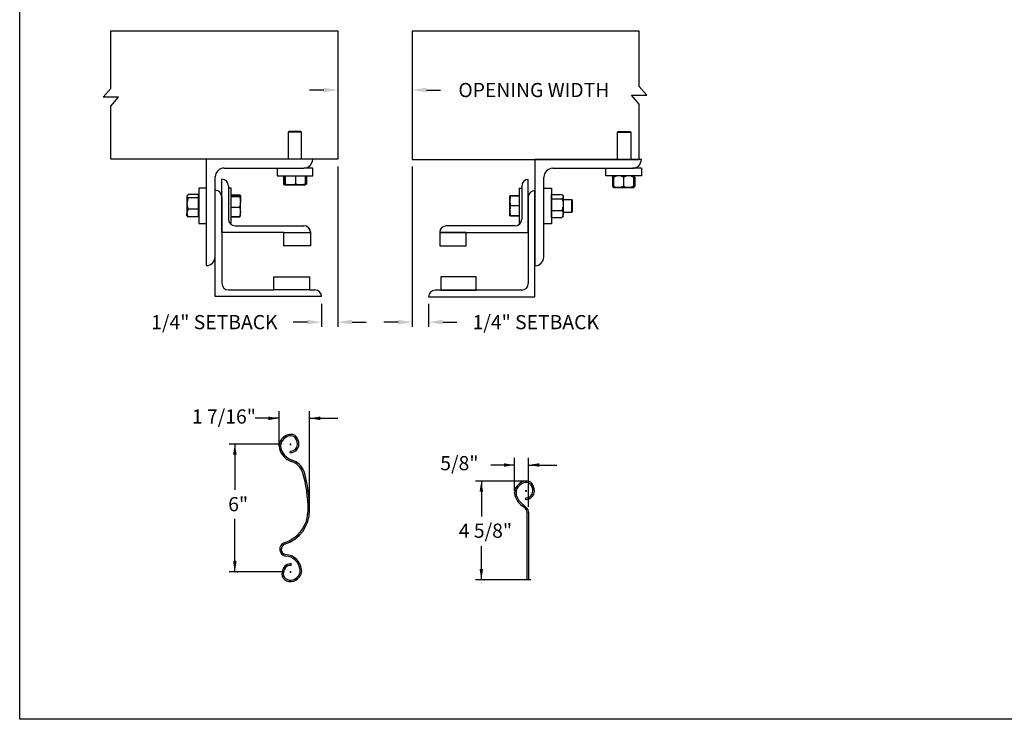
# Model space of a CAD drawing. Units: inches. Extents: x 170 to 284, y 215 to 248.
# Drawn here: x 170 to 176, y 215 to 219 of the extents above; entities that cross this region are included whole.
import ezdxf

# ---------------------------------------------------------------- set-up
doc = ezdxf.new("R2010")
doc.units = ezdxf.units.IN
doc.header["$LTSCALE"] = 0.25
doc.header["$MEASUREMENT"] = 0
for name, color, linetype in [('ANNOTATIONS', 1, 'Continuous'), ('DETAILS', 4, 'Continuous'), ('FORMAT', 7, 'Continuous')]:
    doc.layers.add(name, color=color, linetype=linetype)
doc.styles.add('ARIAL', font='arial.ttf', dxfattribs={"height": 0.09375})
doc.dimstyles.new('STANDARD$0', dxfattribs={"dimtxt": 0.09375, "dimasz": 0.09375, "dimexe": 0.03125, "dimexo": 0.046875, "dimgap": 0.09, "dimtad": 0, "dimtih": 1, "dimtoh": 1, "dimdec": 4, "dimzin": 0, "dimdsep": 46, "dimtxsty": 'ARIAL', "dimcen": 0.09, "dimadec": 0, "dimazin": 0, "dimtfac": 1, "dimtdec": 4, "dimtofl": 0, "dimtmove": 0, "dimatfit": 1, "dimfxl": 1, "dimtolj": 1, "dimtzin": 0, "dimarcsym": 0})

# ---------------------------------------------------------------- blocks, each defined once
blk = doc.blocks.new('SW_CENTERMARKSYMBOL_0')
at = {"layer": 'FORMAT', "color": 0}
for p, q in [((-0.02, 0), (-0.036, 0)), ((0, 0), (-0.01, 0)), ((0, 0.02), (0, 0.036)), ((0, 0), (0, 0.01)), ((0, 0), (0, -0.01)), ((0, 0), (0.01, 0)), ((0.02, 0), (0.036, 0)), ((0, -0.02), (0, -0.036))]:
    blk.add_line(p, q, dxfattribs=at)
blk = doc.blocks.new('*D29')
at = {"layer": 'ANNOTATIONS', "color": 0, "lineweight": -2, "transparency": 16777216}
for p, q in [((172.1837, 218.4131), (172.1837, 217.3532)), ((172.2918, 217.5049), (172.2918, 217.3532)), ((172.0899, 217.3844), (171.9962, 217.3844)), ((172.3856, 217.3844), (172.4793, 217.3844))]:
    blk.add_line(p, q, dxfattribs=at)
at = {"layer": 'ANNOTATIONS', "color": 0, "transparency": 16777216}
for points in [[(172.0899, 217.4001), (172.0899, 217.3688), (172.1837, 217.3844)], [(172.3856, 217.4001), (172.3856, 217.3688), (172.2918, 217.3844)]]:
    blk.add_solid(points, dxfattribs=at)
at = {"layer": 'defpoints', "color": 0, "transparency": 16777216}
for p in [(172.1837, 218.46), (172.2918, 217.5518), (172.2918, 217.3844)]:
    blk.add_point(p, dxfattribs=at)
at = {"layer": 'ANNOTATIONS', "color": 0, "transparency": 16777216, "insert": (173.0002, 217.3844), "char_height": 0.09375, "attachment_point": 5, "style": 'ARIAL'}
blk.add_mtext('\\A1;1/4" SETBACK', dxfattribs=at)
blk = doc.blocks.new('*D30')
at = {"layer": 'ANNOTATIONS', "color": 0, "lineweight": -2, "transparency": 16777216}
for p, q in [((171.6923, 218.4131), (171.6923, 217.3532)), ((171.5842, 217.5049), (171.5842, 217.3532)), ((171.4904, 217.3844), (171.3967, 217.3844)), ((171.7861, 217.3844), (171.8798, 217.3844))]:
    blk.add_line(p, q, dxfattribs=at)
at = {"layer": 'ANNOTATIONS', "color": 0, "transparency": 16777216}
for points in [[(171.4904, 217.4001), (171.4904, 217.3688), (171.5842, 217.3844)], [(171.7861, 217.4001), (171.7861, 217.3688), (171.6923, 217.3844)]]:
    blk.add_solid(points, dxfattribs=at)
at = {"layer": 'defpoints', "color": 0, "transparency": 16777216}
for p in [(171.6923, 218.46), (171.5842, 217.5518), (171.5842, 217.3844)]:
    blk.add_point(p, dxfattribs=at)
at = {"layer": 'ANNOTATIONS', "color": 0, "transparency": 16777216, "insert": (170.8758, 217.3844), "char_height": 0.09375, "attachment_point": 5, "style": 'ARIAL'}
blk.add_mtext('\\A1;1/4" SETBACK', dxfattribs=at)
blk = doc.blocks.new('*D31')
at = {"layer": 'ANNOTATIONS', "color": 0, "lineweight": -2, "transparency": 16777216}
for p, q in [((171.6923, 219.2627), (171.6923, 218.8878)), ((172.1837, 219.2614), (172.1837, 218.8878)), ((171.5986, 218.919), (171.5048, 218.919)), ((172.2774, 218.919), (172.3712, 218.919))]:
    blk.add_line(p, q, dxfattribs=at)
at = {"layer": 'ANNOTATIONS', "color": 0, "transparency": 16777216}
for points in [[(171.5986, 218.9346), (171.5986, 218.9034), (171.6923, 218.919)], [(172.2774, 218.9346), (172.2774, 218.9034), (172.1837, 218.919)]]:
    blk.add_solid(points, dxfattribs=at)
at = {"layer": 'defpoints', "color": 0, "transparency": 16777216}
for p in [(171.6923, 219.3096), (172.1837, 219.3083), (172.1837, 218.919)]:
    blk.add_point(p, dxfattribs=at)
at = {"layer": 'ANNOTATIONS', "color": 0, "transparency": 16777216, "insert": (172.9875, 218.919), "char_height": 0.09375, "attachment_point": 5, "style": 'ARIAL'}
blk.add_mtext('\\A1;OPENING WIDTH', dxfattribs=at)

msp = doc.modelspace()

# ---------------------------------------------------------------- linework, layer by layer
at = {"layer": 'ANNOTATIONS'}
for p, q in [((171.30317, 216.7486), (171.14573, 216.7486)), ((171.30317, 216.57829), (171.30317, 216.79547)), ((171.50503, 216.14718), (171.50503, 216.79547)), ((171.50503, 216.7486), (171.69253, 216.7486)), ((171.30998, 216.57829), (170.97248, 216.57829)), ((171.01096, 216.57829), (171.01096, 216.27673)), ((172.85973, 216.26952), (172.85973, 216.4867)), ((172.95285, 216.16255), (172.95285, 216.4867)), ((172.85973, 216.43983), (172.70229, 216.43983)), ((172.95285, 216.43983), (173.14035, 216.43983)), ((172.93946, 216.33379), (172.60196, 216.33379)), ((172.64043, 216.33379), (172.64043, 216.09935)), ((171.01096, 215.73267), (171.01096, 216.0836)), ((172.64043, 215.68151), (172.64043, 215.90345)), ((171.3388, 215.73267), (170.97318, 215.73267)), ((172.96758, 215.68151), (172.60196, 215.68151))]:
    msp.add_line(p, q, dxfattribs=at)
for p in [(171.01096, 215.80717), (171.02873, 215.73267), (172.65821, 215.68151)]:
    msp.add_point(p, dxfattribs=at)
for points in [[(171.23285, 216.73688), (171.23285, 216.76032), (171.30317, 216.7486)], [(171.57536, 216.76032), (171.57536, 216.73688), (171.50503, 216.7486)], [(171.02268, 216.50797), (170.99924, 216.50797), (171.01096, 216.57829)], [(172.78941, 216.42811), (172.78941, 216.45155), (172.85973, 216.43983)], [(173.02317, 216.45155), (173.02317, 216.42811), (172.95285, 216.43983)], [(172.65215, 216.26347), (172.62871, 216.26347), (172.64043, 216.33379)], [(171.02268, 215.80299), (170.99924, 215.80299), (171.01096, 215.73267)], [(172.65215, 215.75183), (172.62871, 215.75183), (172.64043, 215.68151)]]:
    msp.add_solid(points, dxfattribs=at)
at = {"layer": 'defpoints'}
msp.add_lwpolyline([(189.05875, 214.75854), (169.58887, 214.75854), (169.58887, 227.49365), (189.05875, 227.49365)], close=True, dxfattribs=at)
at = {"layer": 'DETAILS'}
for p, q in [((171.69231, 219.30959), (171.69231, 218.46135)), ((170.14123, 218.87105), (170.19176, 218.92989)), ((170.14123, 218.87105), (170.19176, 218.92989)), ((173.6337, 218.88414), (173.73477, 218.88414)), ((173.68423, 218.82531), (173.6337, 218.88414)), ((173.6337, 218.88414), (173.73477, 218.88414)), ((173.68423, 218.82531), (173.6337, 218.88414)), ((173.73477, 218.88414), (173.68423, 218.94297)), ((173.73477, 218.88414), (173.68423, 218.94297)), ((170.24229, 218.87105), (170.14123, 218.87105)), ((170.24229, 218.87105), (170.14123, 218.87105)), ((170.19176, 218.81222), (170.24229, 218.87105)), ((170.19176, 218.81222), (170.24229, 218.87105)), ((171.36878, 218.6458), (171.36446, 218.64148)), ((171.36446, 218.64148), (171.36446, 218.46135)), ((171.45235, 218.64148), (171.36446, 218.64148)), ((171.44804, 218.6458), (171.36878, 218.6458)), ((171.45235, 218.64148), (171.44804, 218.6458)), ((171.45235, 218.46135), (171.45235, 218.64148)), ((173.54047, 218.64015), (173.54479, 218.64447)), ((173.54047, 218.46002), (173.54047, 218.64015)), ((173.54047, 218.64015), (173.62836, 218.64015)), ((173.54479, 218.64447), (173.62404, 218.64447)), ((173.62404, 218.64447), (173.62836, 218.64015)), ((173.62836, 218.64015), (173.62836, 218.46002)), ((170.82247, 218.46135), (170.82247, 217.75822)), ((171.5256, 218.46135), (170.82247, 218.46135)), ((172.99493, 218.46002), (172.99493, 217.75689)), ((173.69805, 218.46002), (172.99493, 218.46002)), ((170.93966, 218.40276), (171.467, 218.40276)), ((171.29122, 218.40276), (171.29122, 218.35283)), ((171.5256, 218.40276), (171.467, 218.40276)), ((171.5256, 218.35283), (171.5256, 218.40276)), ((173.11211, 218.40143), (173.63946, 218.40143)), ((173.46368, 218.3515), (173.46368, 218.40143)), ((173.69805, 218.40143), (173.63946, 218.40143)), ((173.69805, 218.40143), (173.69805, 218.3515)), ((170.88106, 217.81682), (170.88106, 218.34416)), ((170.92501, 217.97795), (170.92501, 218.32951)), ((171.29122, 218.35283), (171.5256, 218.35283)), ((171.3326, 218.35283), (171.3326, 218.29731)), ((171.33578, 218.2953), (171.34249, 218.29143)), ((171.34079, 218.35283), (171.34079, 218.29731)), ((171.34434, 218.35283), (171.34434, 218.29731)), ((171.41196, 218.35283), (171.41196, 218.29731)), ((171.47433, 218.29143), (171.48104, 218.2953)), ((171.48421, 218.29731), (171.47532, 218.29378)), ((171.47603, 218.35283), (171.47603, 218.29731)), ((171.48099, 218.29528), (171.48421, 218.29731)), ((171.48421, 218.35283), (171.48421, 218.29731)), ((172.95098, 217.97662), (172.95098, 218.32818)), ((173.05352, 217.81549), (173.05352, 218.34283)), ((173.69805, 218.3515), (173.46368, 218.3515)), ((173.50962, 218.3444), (173.50675, 218.34271)), ((173.50675, 218.34271), (173.50675, 218.28236)), ((173.50877, 218.34271), (173.50877, 218.28236)), ((173.51198, 218.34895), (173.51364, 218.35038)), ((173.51495, 218.34391), (173.51248, 218.34271)), ((173.51248, 218.34271), (173.51248, 218.28236)), ((173.51364, 218.35038), (173.51479, 218.35137)), ((173.51495, 218.34271), (173.51495, 218.28236)), ((173.58086, 218.34271), (173.58086, 218.28236)), ((173.64678, 218.34271), (173.64678, 218.28236)), ((173.64925, 218.34271), (173.64925, 218.28236)), ((173.65296, 218.34271), (173.65296, 218.28236)), ((173.65498, 218.34271), (173.65498, 218.28236)), ((170.82247, 218.27092), (170.77255, 218.27092)), ((170.77255, 218.27092), (170.77255, 218.0487)), ((170.88106, 217.55315), (170.88106, 218.25627)), ((170.96896, 218.28557), (170.96896, 218.06584)), ((170.9863, 218.27092), (170.96896, 218.27092)), ((170.9863, 218.03654), (170.9863, 218.27092)), ((171.34256, 218.29143), (171.37815, 218.29143)), ((171.37815, 218.29143), (171.444, 218.29143)), ((171.444, 218.29143), (171.47425, 218.29143)), ((172.88969, 218.26959), (172.90704, 218.26959)), ((172.88969, 218.26959), (172.88969, 218.03521)), ((172.90704, 218.28424), (172.90704, 218.06451)), ((172.99493, 217.55182), (172.99493, 218.25494)), ((173.05352, 218.26959), (173.10344, 218.26959)), ((173.10344, 218.26959), (173.10344, 218.03521)), ((173.50962, 218.28068), (173.50675, 218.28236)), ((173.51287, 218.28016), (173.50877, 218.28236)), ((173.51364, 218.27469), (173.51198, 218.27613)), ((173.51495, 218.28116), (173.51248, 218.28236)), ((173.51495, 218.27357), (173.51364, 218.27469)), ((173.51495, 218.27357), (173.5479, 218.27357)), ((173.5479, 218.27357), (173.61382, 218.27357)), ((173.61382, 218.27357), (173.64678, 218.27357)), ((170.69462, 218.19465), (170.69333, 218.19336)), ((170.69333, 218.19336), (170.69333, 218.1141)), ((170.69714, 218.22258), (170.69462, 218.21965)), ((170.69462, 218.21965), (170.69462, 218.21685)), ((170.69462, 218.21685), (170.69462, 218.16883)), ((170.69462, 218.16883), (170.69462, 218.10571)), ((170.77067, 218.22783), (170.70341, 218.22783)), ((170.77067, 218.20587), (170.70341, 218.20587)), ((170.77067, 218.21685), (170.77067, 218.22783)), ((170.77255, 218.21965), (170.77067, 218.21965)), ((170.77067, 218.20587), (170.77067, 218.21685)), ((170.77067, 218.16883), (170.77067, 218.20587)), ((170.77067, 218.13178), (170.77067, 218.16883)), ((170.92501, 218.21233), (170.92501, 217.64104)), ((170.9863, 218.22704), (171.04182, 218.22704)), ((170.9863, 218.22376), (171.04182, 218.22376)), ((170.9863, 218.21457), (171.04182, 218.21457)), ((171.04742, 218.22014), (171.04647, 218.22179)), ((171.04771, 218.21965), (171.04742, 218.22014)), ((171.04771, 218.21917), (171.04771, 218.17955)), ((171.04771, 218.11412), (171.04771, 218.17955)), ((172.82829, 218.21832), (172.8283, 218.21834)), ((172.82829, 218.21832), (172.82829, 218.21832)), ((172.82829, 218.18545), (172.82829, 218.21832)), ((172.82829, 218.11954), (172.82829, 218.18545)), ((172.88969, 218.2201), (172.83417, 218.2201)), ((172.88969, 218.21941), (172.83417, 218.21941)), ((172.88969, 218.21937), (172.83417, 218.21937)), ((172.88969, 218.21917), (172.83417, 218.21917)), ((172.88969, 218.21838), (172.83417, 218.21838)), ((172.95098, 218.211), (172.95098, 217.63971)), ((173.10344, 218.21832), (173.10532, 218.21832)), ((173.10532, 218.21329), (173.10532, 218.22787)), ((173.10532, 218.22787), (173.17258, 218.22787)), ((173.10532, 218.19871), (173.10532, 218.21329)), ((173.10532, 218.16098), (173.10532, 218.19871)), ((173.10532, 218.19871), (173.17258, 218.19871)), ((173.17668, 218.22376), (173.18137, 218.21832)), ((173.18137, 218.21832), (173.18137, 218.21329)), ((173.18137, 218.21329), (173.18137, 218.16098)), ((173.18137, 218.19635), (173.23694, 218.19635)), ((173.23694, 218.19635), (173.24125, 218.19203)), ((173.23694, 218.19635), (173.23694, 218.10846)), ((173.24125, 218.19203), (173.24125, 218.11278)), ((170.69333, 218.1141), (170.69462, 218.11282)), ((170.69462, 218.08781), (170.69462, 218.10571)), ((170.77067, 218.13178), (170.70341, 218.13178)), ((170.77067, 218.10571), (170.77067, 218.13178)), ((170.77067, 218.07964), (170.77067, 218.10571)), ((170.9863, 218.14454), (171.04182, 218.14454)), ((171.04771, 218.08781), (171.04771, 218.11412)), ((172.82829, 218.08648), (172.82829, 218.11954)), ((172.88969, 218.15253), (172.83417, 218.15253)), ((173.10532, 218.12325), (173.10532, 218.16098)), ((173.10532, 218.12325), (173.17258, 218.12325)), ((173.10532, 218.10009), (173.10532, 218.12325)), ((173.10532, 218.07693), (173.10532, 218.10009)), ((173.18137, 218.16098), (173.18137, 218.10009)), ((173.23694, 218.10846), (173.18137, 218.10846)), ((173.18137, 218.08648), (173.18137, 218.10009)), ((173.24125, 218.11278), (173.23694, 218.10846)), ((170.69462, 218.08781), (170.69714, 218.08489)), ((170.77067, 218.07964), (170.70341, 218.07964)), ((170.77067, 218.08781), (170.77255, 218.08781)), ((170.77255, 218.0487), (170.77255, 218.03654)), ((170.77255, 218.03654), (170.82247, 218.03654)), ((170.98015, 218.03654), (170.9863, 218.03654)), ((170.9863, 218.0837), (171.04182, 218.0837)), ((170.9863, 218.08042), (171.04182, 218.08042)), ((171.04309, 218.08433), (171.04182, 218.08042)), ((171.04647, 218.08567), (171.04742, 218.08733)), ((171.04742, 218.08733), (171.04771, 218.08781)), ((172.82829, 218.08648), (172.82829, 218.08648)), ((172.8283, 218.08646), (172.8283, 218.08647)), ((172.8283, 218.08646), (172.8283, 218.08646)), ((172.82833, 218.08641), (172.8283, 218.08646)), ((172.83396, 218.08642), (172.83417, 218.08563)), ((172.83396, 218.08548), (172.83417, 218.0847)), ((172.88969, 218.08655), (172.83417, 218.08655)), ((172.88969, 218.08642), (172.83417, 218.08642)), ((172.88969, 218.08563), (172.83417, 218.08563)), ((172.88969, 218.08543), (172.83417, 218.08543)), ((172.88969, 218.08539), (172.83417, 218.08539)), ((172.88969, 218.0847), (172.83417, 218.0847)), ((172.89584, 218.03521), (172.88969, 218.03521)), ((173.10344, 218.03521), (173.05352, 218.03521)), ((173.10532, 218.08648), (173.10344, 218.08648)), ((173.10532, 218.07693), (173.17258, 218.07693)), ((173.18137, 218.08648), (173.17668, 218.08104)), ((171.33517, 217.97795), (170.92501, 217.97795)), ((171.0129, 218.0219), (171.467, 218.0219)), ((171.33517, 217.89006), (171.33517, 217.97795)), ((171.33517, 217.97795), (171.51095, 217.97795)), ((171.51095, 217.98222), (171.51095, 217.97795)), ((171.51095, 217.97795), (171.51095, 217.89006)), ((172.36504, 217.97982), (172.36504, 217.97662)), ((172.36504, 217.97662), (172.95098, 217.97662)), ((172.54082, 217.97662), (172.36504, 217.97662)), ((172.36504, 217.97662), (172.36504, 217.88873)), ((172.86309, 218.02057), (172.40899, 218.02057)), ((172.54082, 217.88873), (172.54082, 217.97662)), ((171.51095, 217.89006), (171.33517, 217.89006)), ((172.36504, 217.88873), (172.54082, 217.88873)), ((171.26925, 217.59709), (171.26925, 217.68498)), ((171.26925, 217.68498), (171.50362, 217.68498)), ((171.50362, 217.68498), (171.50362, 217.59709)), ((172.60674, 217.68365), (172.37237, 217.68365)), ((172.37237, 217.68365), (172.37237, 217.59576)), ((172.60674, 217.59576), (172.60674, 217.68365)), ((170.96896, 217.59709), (171.26925, 217.59709)), ((171.50362, 217.59709), (171.26925, 217.59709)), ((171.50362, 217.59709), (171.54024, 217.59709)), ((172.90704, 217.59576), (172.33575, 217.59576)), ((172.37237, 217.59576), (172.60674, 217.59576)), ((171.58419, 217.55315), (170.88106, 217.55315)), ((172.2918, 217.55182), (172.99493, 217.55182)), ((171.30317, 216.56503), (171.30317, 216.60807)), ((171.30554, 216.5468), (171.30554, 216.5468)), ((171.37733, 216.53178), (171.37465, 216.52223)), ((172.93388, 216.22301), (172.93121, 216.21346)), ((172.9313, 216.15187), (172.90959, 216.17069)), ((172.9157, 216.17851), (172.9161, 216.1782)), ((172.9161, 216.1782), (172.93781, 216.15938)), ((172.94291, 215.68151), (172.94291, 216.12642)), ((172.95285, 216.12642), (172.95285, 215.68151)), ((171.38205, 215.77574), (171.3858, 215.78492)), ((172.95285, 215.68151), (172.94291, 215.68151))]:
    msp.add_line(p, q, dxfattribs=at)
for points in [[(170.19176, 218.92989), (170.19176, 219.30959), (171.69231, 219.30959), (171.69231, 218.46135), (170.19176, 218.46135), (170.19176, 218.81222)], [(170.19176, 218.92989), (170.19176, 219.30959), (171.69231, 219.30959), (171.69231, 218.46135), (170.19176, 218.46135), (170.19176, 218.81222)], [(173.68423, 218.94297), (173.68423, 219.30826), (172.18368, 219.30826), (172.18368, 218.46002), (173.68423, 218.46002), (173.68423, 218.82531)], [(173.68423, 218.94297), (173.68423, 219.30826), (172.18368, 219.30826), (172.18368, 218.46002), (173.68423, 218.46002), (173.68423, 218.82531)]]:
    msp.add_lwpolyline(points, dxfattribs=at)
for centre, radius, start, end in [((171.467, 218.46135), 0.05859, 270, 0), ((173.63946, 218.46002), 0.05859, 270, 0), ((170.93966, 218.34416), 0.05859, 90, 180), ((173.11211, 218.34283), 0.05859, 90, 180), ((170.92501, 218.28557), 0.04395, 0, 90), ((172.95098, 218.28424), 0.04395, 90, 180), ((170.88106, 218.21233), 0.04395, 0, 90), ((172.99493, 218.211), 0.04395, 90, 180), ((171.0129, 218.06584), 0.04395, 180, 270), ((172.86309, 218.06451), 0.04395, 270, 0), ((171.46854, 217.97949), 0.04244, 2.245613, 92.082022), ((171.467, 217.97795), 0.04395, 0, 90), ((172.40745, 217.97816), 0.04244, 87.917978, 177.754387), ((172.40899, 217.97662), 0.04395, 90, 180), ((170.82247, 217.81682), 0.05859, 270, 0), ((172.99493, 217.81549), 0.05859, 270, 0), ((170.96896, 217.64104), 0.04395, 180, 270), ((171.54024, 217.55315), 0.04395, 0, 90), ((172.33575, 217.55182), 0.04395, 90, 180), ((172.90704, 217.63971), 0.04395, 270, 0), ((171.37447, 216.56503), 0.0713, 139.634147, 194.819752), ((171.37447, 216.56503), 0.06138, 139.452808, 194.708559), ((171.38853, 216.55758), 0.08691, 108.422828, 141.895469), ((171.38853, 216.55758), 0.07699, 108.560384, 142.042125), ((171.37939, 216.57741), 0.06525, 67.529419, 106.309698), ((171.37939, 216.57741), 0.05534, 67.726354, 106.122443), ((171.38994, 216.60624), 0.02469, 44.282426, 65.017467), ((171.38994, 216.60624), 0.0346, 43.500289, 65.422333), ((171.34972, 216.57642), 0.0746, 0, 39.10074), ((171.34972, 216.57642), 0.08452, 0, 39.388642), ((171.4272, 216.58219), 0.1267, 196.220462, 250.081843), ((171.4272, 216.58219), 0.11679, 196.280932, 249.879406), ((171.37939, 216.57642), 0.04493, 270, 0), ((171.37939, 216.57642), 0.05484, 270, 0), ((171.37939, 216.53916), 0.01758, 254.357754, 270), ((171.37939, 216.53916), 0.00766, 254.357754, 270), ((171.35605, 216.35817), 0.10856, 18.676387, 75.05829), ((171.35605, 216.35817), 0.11848, 18.586243, 74.841157), ((170.62185, 216.144), 0.87328, 359.79031, 16.562332), ((170.62185, 216.144), 0.8832, 359.793946, 16.573972), ((172.93103, 216.25626), 0.0713, 139.634147, 194.819752), ((172.93103, 216.25626), 0.06138, 139.452808, 194.708559), ((172.94509, 216.24881), 0.08691, 108.422828, 141.895469), ((172.94509, 216.24881), 0.07699, 108.560384, 142.042125), ((172.93595, 216.26864), 0.06525, 67.529419, 106.309698), ((172.93595, 216.26864), 0.05534, 67.726354, 106.122443), ((172.9465, 216.29746), 0.02469, 44.282426, 65.017467), ((172.9465, 216.29746), 0.0346, 43.500289, 65.422333), ((172.90628, 216.26765), 0.0746, 0, 39.10074), ((172.90628, 216.26765), 0.08452, 0, 39.388642), ((172.98376, 216.27342), 0.1267, 196.220462, 234.169696), ((172.98376, 216.27342), 0.11679, 196.280932, 234.353978), ((172.93595, 216.23039), 0.01758, 254.357754, 270), ((172.93595, 216.23039), 0.00766, 254.357754, 270), ((172.93595, 216.26765), 0.04493, 270, 0), ((172.93595, 216.26765), 0.05484, 270, 0), ((172.90923, 216.12642), 0.03368, 0, 49.071481), ((172.90923, 216.12642), 0.04362, 0, 49.071481), ((171.2721, 216.13908), 0.22303, 286.885465, 0.443373), ((171.2721, 216.13908), 0.23295, 286.9901, 0.429364), ((171.35366, 215.883), 0.04584, 111.470913, 259.938961), ((171.35366, 215.883), 0.03593, 112.058568, 259.041381), ((171.3403, 215.73478), 0.10322, 7.029342, 87.0286), ((171.3403, 215.73478), 0.11313, 7.067426, 86.691497), ((171.39683, 215.71974), 0.07516, 139.938627, 180), ((171.39683, 215.71974), 0.06525, 140.047821, 180), ((171.37939, 215.73267), 0.05351, 90, 138.523833), ((171.37939, 215.73267), 0.04359, 90, 138.365499), ((171.37939, 215.76924), 0.01695, 67.78958, 90), ((171.37939, 215.76924), 0.00703, 67.78958, 90), ((171.36997, 215.71974), 0.0483, 180, 247.859142), ((171.36997, 215.71974), 0.03839, 180, 248.277476), ((171.35788, 215.76642), 0.09408, 303.980285, 326.955694), ((171.35788, 215.76642), 0.10399, 304.019067, 327.145752), ((171.39135, 215.74027), 0.05189, 331.017303, 7.916953), ((171.39135, 215.74027), 0.0618, 330.68535, 7.844282), ((171.37939, 215.73309), 0.06434, 244.5692, 304.742932), ((171.37939, 215.73309), 0.05442, 244.26475, 304.80776)]:
    msp.add_arc(centre, radius, start, end, dxfattribs=at)
for points, knots in [([(171.34279, 218.29245), (171.34142, 218.29282), (171.33797, 218.29378), (171.33463, 218.29598), (171.3326, 218.29731)], [0, 0, 0, 0, 0.3961331, 1, 1, 1, 1]), ([(171.34256, 218.29143), (171.34252, 218.29143), (171.3422, 218.29149), (171.3416, 218.29277), (171.34106, 218.29579), (171.34079, 218.29731)], [0, 0, 0, 0, 0.0701027, 0.5307909, 1, 1, 1, 1]), ([(171.34434, 218.29731), (171.34405, 218.29567), (171.34347, 218.29235), (171.34287, 218.29174), (171.34256, 218.29143)], [0, 0, 0, 0, 0.495458, 1, 1, 1, 1]), ([(171.37815, 218.29143), (171.37735, 218.29143), (171.37128, 218.29149), (171.35984, 218.29277), (171.34954, 218.29579), (171.34434, 218.29731)], [0, 0, 0, 0, 0.0701027, 0.5307909, 1, 1, 1, 1]), ([(171.41196, 218.29731), (171.40647, 218.29567), (171.39539, 218.29235), (171.38393, 218.29174), (171.37815, 218.29143)], [0, 0, 0, 0, 0.495458, 1, 1, 1, 1]), ([(171.444, 218.29143), (171.43974, 218.29163), (171.43115, 218.29203), (171.42048, 218.29454), (171.41414, 218.29661), (171.41196, 218.29731)], [0, 0, 0, 0, 0.3928666, 0.791696, 1, 1, 1, 1]), ([(171.47603, 218.29731), (171.47201, 218.29605), (171.46394, 218.29352), (171.45317, 218.29169), (171.44648, 218.2915), (171.444, 218.29143)], [0, 0, 0, 0, 0.3832912, 0.7702691, 1, 1, 1, 1]), ([(171.47425, 218.29143), (171.4743, 218.29143), (171.47462, 218.29149), (171.47522, 218.29277), (171.47576, 218.29579), (171.47603, 218.29731)], [0, 0, 0, 0, 0.0701027, 0.5307909, 1, 1, 1, 1]), ([(173.50675, 218.34271), (173.50844, 218.3454), (173.51015, 218.34811), (173.51198, 218.34894), (173.51199, 218.34894)], [0, 0, 0, 0, 0.9933256, 1, 1, 1, 1]), ([(173.50877, 218.34271), (173.5094, 218.344), (173.5109, 218.34703), (173.51254, 218.34978), (173.51357, 218.35023), (173.51366, 218.35027)], [0, 0, 0, 0, 0.3986092, 0.9431068, 1, 1, 1, 1]), ([(173.51495, 218.34581), (173.51446, 218.34563), (173.51234, 218.34484), (173.51033, 218.34364), (173.50877, 218.34271)], [0, 0, 0, 0, 0.2278411, 1, 1, 1, 1]), ([(173.5479, 218.3515), (173.54329, 218.35117), (173.5339, 218.35049), (173.52298, 218.34655), (173.51676, 218.34358), (173.51495, 218.34271)], [0, 0, 0, 0, 0.4062906, 0.8272664, 1, 1, 1, 1]), ([(173.51495, 218.34271), (173.51495, 218.34402), (173.51495, 218.34711), (173.51495, 218.35067), (173.51495, 218.35122), (173.51495, 218.3515)], [0, 0, 0, 0, 0.2654599, 0.6280765, 1, 1, 1, 1]), ([(173.58086, 218.34271), (173.57574, 218.34502), (173.5653, 218.34972), (173.5539, 218.35149), (173.54806, 218.3515), (173.5479, 218.3515)], [0, 0, 0, 0, 0.4843414, 0.9863277, 1, 1, 1, 1]), ([(173.61382, 218.3515), (173.60921, 218.35117), (173.59982, 218.35049), (173.58889, 218.34655), (173.58267, 218.34358), (173.58086, 218.34271)], [0, 0, 0, 0, 0.4062906, 0.8272664, 1, 1, 1, 1]), ([(173.64678, 218.34271), (173.64166, 218.34502), (173.63122, 218.34972), (173.61982, 218.35149), (173.61398, 218.3515), (173.61382, 218.3515)], [0, 0, 0, 0, 0.4843414, 0.9863277, 1, 1, 1, 1]), ([(173.64678, 218.34271), (173.64678, 218.34402), (173.64678, 218.34711), (173.64678, 218.35067), (173.64678, 218.35122), (173.64678, 218.3515)], [0, 0, 0, 0, 0.2654599, 0.6280765, 1, 1, 1, 1]), ([(173.64694, 218.35122), (173.64722, 218.35083), (173.64785, 218.34998), (173.64862, 218.34645), (173.64909, 218.34364), (173.64925, 218.34271)], [0, 0, 0, 0, 0.3617833, 0.7904142, 1, 1, 1, 1]), ([(173.64806, 218.35014), (173.64832, 218.35), (173.64954, 218.34931), (173.65118, 218.34642), (173.65252, 218.34363), (173.65296, 218.34271)], [0, 0, 0, 0, 0.1517545, 0.7214422, 1, 1, 1, 1]), ([(173.65498, 218.34271), (173.65329, 218.3454), (173.65158, 218.34811), (173.64975, 218.34894), (173.64974, 218.34894)], [0, 0, 0, 0, 0.9933256, 1, 1, 1, 1]), ([(173.50675, 218.28236), (173.50844, 218.27968), (173.51015, 218.27697), (173.51198, 218.27614), (173.51199, 218.27613)], [0, 0, 0, 0, 0.9933256, 1, 1, 1, 1]), ([(173.50877, 218.28236), (173.5094, 218.28108), (173.5109, 218.27805), (173.51254, 218.2753), (173.51357, 218.27485), (173.51366, 218.2748)], [0, 0, 0, 0, 0.3986092, 0.9431068, 1, 1, 1, 1]), ([(173.51248, 218.28236), (173.5127, 218.28106), (173.51323, 218.27799), (173.514, 218.27473), (173.51456, 218.27421), (173.51479, 218.274)], [0, 0, 0, 0, 0.3000169, 0.709838, 1, 1, 1, 1]), ([(173.5479, 218.27357), (173.54329, 218.27391), (173.5339, 218.27459), (173.52298, 218.27853), (173.51676, 218.2815), (173.51495, 218.28236)], [0, 0, 0, 0, 0.4062906, 0.8272664, 1, 1, 1, 1]), ([(173.51495, 218.28236), (173.51495, 218.28106), (173.51495, 218.27797), (173.51495, 218.27441), (173.51495, 218.27385), (173.51495, 218.27357)], [0, 0, 0, 0, 0.2654599, 0.6280765, 1, 1, 1, 1]), ([(173.58086, 218.28236), (173.57574, 218.28005), (173.5653, 218.27535), (173.5539, 218.27359), (173.54806, 218.27357), (173.5479, 218.27357)], [0, 0, 0, 0, 0.4843414, 0.9863277, 1, 1, 1, 1]), ([(173.61382, 218.27357), (173.60921, 218.27391), (173.59982, 218.27459), (173.58889, 218.27853), (173.58267, 218.2815), (173.58086, 218.28236)], [0, 0, 0, 0, 0.4062906, 0.8272664, 1, 1, 1, 1]), ([(173.64678, 218.28236), (173.64166, 218.28005), (173.63122, 218.27535), (173.61982, 218.27359), (173.61398, 218.27357), (173.61382, 218.27357)], [0, 0, 0, 0, 0.4843414, 0.9863277, 1, 1, 1, 1]), ([(173.64678, 218.28236), (173.64678, 218.28106), (173.64678, 218.27797), (173.64678, 218.27441), (173.64678, 218.27385), (173.64678, 218.27357)], [0, 0, 0, 0, 0.2654599, 0.6280765, 1, 1, 1, 1]), ([(173.64694, 218.27386), (173.64723, 218.27425), (173.64786, 218.2751), (173.64862, 218.27862), (173.64909, 218.28144), (173.64925, 218.28236)], [0, 0, 0, 0, 0.3612738, 0.7902469, 1, 1, 1, 1]), ([(173.64806, 218.27493), (173.64832, 218.27508), (173.64954, 218.27577), (173.65118, 218.27866), (173.65252, 218.28145), (173.65296, 218.28236)], [0, 0, 0, 0, 0.1517545, 0.7214422, 1, 1, 1, 1]), ([(173.65498, 218.28236), (173.65329, 218.27968), (173.65158, 218.27697), (173.64975, 218.27614), (173.64974, 218.27613)], [0, 0, 0, 0, 0.99332562, 1, 1, 1, 1]), ([(170.70341, 218.22783), (170.7021, 218.2269), (170.69901, 218.2247), (170.69545, 218.22103), (170.6949, 218.21826), (170.69462, 218.21685)], [0, 0, 0, 0, 0.2654599, 0.6280765, 1, 1, 1, 1]), ([(170.69462, 218.21685), (170.69463, 218.2166), (170.69469, 218.21495), (170.69613, 218.21188), (170.69965, 218.20849), (170.70248, 218.20652), (170.70341, 218.20587)], [0, 0, 0, 0, 0.0665323, 0.4352826, 0.8145508, 1, 1, 1, 1]), ([(170.70341, 218.20587), (170.7011, 218.20011), (170.6964, 218.18838), (170.69464, 218.17557), (170.69462, 218.169), (170.69462, 218.16883)], [0, 0, 0, 0, 0.4843414, 0.9863277, 1, 1, 1, 1]), ([(170.69462, 218.16883), (170.69495, 218.16364), (170.69563, 218.15308), (170.69958, 218.1408), (170.70254, 218.13381), (170.70341, 218.13178)], [0, 0, 0, 0, 0.4062906, 0.8272664, 1, 1, 1, 1]), ([(171.04182, 218.22704), (171.04254, 218.2264), (171.0445, 218.22466), (171.04567, 218.22288), (171.04642, 218.22176)], [0, 0, 0, 0, 0.3695674, 1, 1, 1, 1]), ([(171.04182, 218.22376), (171.04253, 218.22345), (171.04458, 218.22255), (171.04709, 218.22102), (171.0475, 218.21979), (171.04771, 218.21917)], [0, 0, 0, 0, 0.2083045, 0.6015254, 1, 1, 1, 1]), ([(171.04771, 218.21917), (171.04763, 218.21881), (171.04744, 218.21786), (171.04563, 218.21631), (171.04309, 218.21515), (171.04182, 218.21457)], [0, 0, 0, 0, 0.2297304, 0.61267, 1, 1, 1, 1]), ([(171.04182, 218.21457), (171.04346, 218.20888), (171.04678, 218.19741), (171.0474, 218.18554), (171.04771, 218.17955)], [0, 0, 0, 0, 0.495458, 1, 1, 1, 1]), ([(171.04771, 218.17955), (171.0477, 218.17872), (171.04764, 218.17244), (171.04636, 218.16059), (171.04334, 218.14992), (171.04182, 218.14454)], [0, 0, 0, 0, 0.0701027, 0.5307909, 1, 1, 1, 1]), ([(172.83417, 218.21838), (172.83253, 218.21303), (172.82921, 218.20224), (172.82859, 218.19108), (172.82829, 218.18545)], [0, 0, 0, 0, 0.495458, 1, 1, 1, 1]), ([(172.82829, 218.21832), (172.82849, 218.21833), (172.82889, 218.21834), (172.8314, 218.21837), (172.83346, 218.21838), (172.83417, 218.21838)], [0, 0, 0, 0, 0.3928666, 0.791696, 1, 1, 1, 1]), ([(172.82829, 218.18545), (172.82829, 218.18467), (172.82835, 218.17876), (172.82963, 218.16762), (172.83265, 218.15759), (172.83417, 218.15253)], [0, 0, 0, 0, 0.0701027, 0.5307909, 1, 1, 1, 1]), ([(172.83417, 218.21917), (172.83291, 218.21906), (172.83038, 218.21884), (172.8286, 218.21856), (172.82841, 218.21839), (172.82834, 218.21834)], [0, 0, 0, 0, 0.3988306, 0.8014975, 1, 1, 1, 1]), ([(172.83417, 218.21937), (172.83291, 218.21924), (172.83038, 218.21897), (172.82861, 218.21862), (172.82842, 218.21841), (172.82836, 218.21835)], [0, 0, 0, 0, 0.4027738, 0.8094217, 1, 1, 1, 1]), ([(172.83417, 218.2201), (172.83292, 218.21987), (172.83039, 218.2194), (172.82865, 218.21883), (172.82846, 218.21849), (172.82841, 218.2184)], [0, 0, 0, 0, 0.4181214, 0.8402647, 1, 1, 1, 1]), ([(173.17258, 218.22787), (173.17389, 218.22664), (173.17698, 218.22372), (173.18054, 218.21885), (173.18109, 218.21516), (173.18137, 218.21329)], [0, 0, 0, 0, 0.2654599, 0.6280765, 1, 1, 1, 1]), ([(173.18137, 218.21329), (173.18136, 218.21296), (173.1813, 218.21077), (173.17986, 218.2067), (173.17634, 218.20219), (173.17351, 218.19957), (173.17258, 218.19871)], [0, 0, 0, 0, 0.0665323, 0.4352826, 0.8145508, 1, 1, 1, 1]), ([(173.17258, 218.19871), (173.17489, 218.19285), (173.17959, 218.1809), (173.18135, 218.16785), (173.18137, 218.16116), (173.18137, 218.16098)], [0, 0, 0, 0, 0.4843414, 0.9863277, 1, 1, 1, 1]), ([(170.70341, 218.13178), (170.7011, 218.12773), (170.6964, 218.11947), (170.69464, 218.11045), (170.69462, 218.10583), (170.69462, 218.10571)], [0, 0, 0, 0, 0.4843414, 0.9863277, 1, 1, 1, 1]), ([(170.69462, 218.10571), (170.69495, 218.10206), (170.69563, 218.09463), (170.69958, 218.08599), (170.70254, 218.08107), (170.70341, 218.07964)], [0, 0, 0, 0, 0.4062906, 0.8272664, 1, 1, 1, 1]), ([(171.04182, 218.14454), (171.04346, 218.1396), (171.04678, 218.12963), (171.0474, 218.11932), (171.04771, 218.11412)], [0, 0, 0, 0, 0.495458, 1, 1, 1, 1]), ([(171.04771, 218.11412), (171.0477, 218.1134), (171.04764, 218.10794), (171.04636, 218.09764), (171.04334, 218.08838), (171.04182, 218.0837)], [0, 0, 0, 0, 0.0701027, 0.5307909, 1, 1, 1, 1]), ([(172.83417, 218.15253), (172.83253, 218.14717), (172.82921, 218.13636), (172.82859, 218.12518), (172.82829, 218.11954)], [0, 0, 0, 0, 0.495458, 1, 1, 1, 1]), ([(172.82829, 218.11954), (172.82829, 218.11875), (172.82835, 218.11283), (172.82963, 218.10167), (172.83265, 218.09162), (172.83417, 218.08655)], [0, 0, 0, 0, 0.07010266, 0.53079095, 1, 1, 1, 1]), ([(173.18137, 218.16098), (173.18104, 218.1557), (173.18036, 218.14494), (173.17641, 218.13244), (173.17345, 218.12532), (173.17258, 218.12325)], [0, 0, 0, 0, 0.4062906, 0.8272664, 1, 1, 1, 1]), ([(173.17258, 218.12325), (173.17489, 218.11965), (173.17959, 218.11231), (173.18135, 218.10431), (173.18137, 218.1002), (173.18137, 218.10009)], [0, 0, 0, 0, 0.48434141, 0.98632773, 1, 1, 1, 1]), ([(173.18137, 218.10009), (173.18104, 218.09685), (173.18036, 218.09025), (173.17641, 218.08258), (173.17345, 218.07821), (173.17258, 218.07693)], [0, 0, 0, 0, 0.4062906, 0.8272664, 1, 1, 1, 1]), ([(170.69726, 218.08494), (170.6983, 218.08381), (170.69995, 218.08201), (170.70246, 218.08028), (170.70341, 218.07964)], [0, 0, 0, 0, 0.6245097, 1, 1, 1, 1]), ([(171.04182, 218.0837), (171.04306, 218.08428), (171.04556, 218.08543), (171.04719, 218.08666), (171.04738, 218.08729), (171.0474, 218.08733)], [0, 0, 0, 0, 0.4838091, 0.97227182, 1, 1, 1, 1]), ([(171.04182, 218.08042), (171.04316, 218.0816), (171.04512, 218.08334), (171.04599, 218.08513), (171.04627, 218.08571)], [0, 0, 0, 0, 0.680883, 1, 1, 1, 1]), ([(172.83417, 218.08655), (172.83346, 218.08654), (172.83141, 218.08653), (172.8289, 218.08651), (172.82849, 218.08649), (172.82829, 218.08648)], [0, 0, 0, 0, 0.2083045, 0.6015254, 1, 1, 1, 1]), ([(172.82829, 218.08648), (172.82836, 218.08648), (172.82855, 218.08647), (172.83036, 218.08645), (172.8329, 218.08643), (172.83417, 218.08642)], [0, 0, 0, 0, 0.2297304, 0.61267, 1, 1, 1, 1]), ([(173.17653, 218.08113), (173.17614, 218.08059), (173.17511, 218.07915), (173.17355, 218.07779), (173.17258, 218.07693)], [0, 0, 0, 0, 0.3743224, 1, 1, 1, 1])]:
    msp.add_open_spline(points, degree=3, knots=knots, dxfattribs=at)
for p in [(172.93595, 216.33389), (172.85973, 216.25626)]:
    msp.add_point(p, dxfattribs=at)

# ---------------------------------------------------------------- block references
at = {"layer": 'DETAILS', "xscale": -0.140625, "yscale": 0.140625, "zscale": 0.140625, "rotation": 270}
for p in [(171.37939, 216.57642), (172.93595, 216.26765), (171.37939, 215.73267)]:
    msp.add_blockref('SW_CENTERMARKSYMBOL_0', p, dxfattribs=at)

# ---------------------------------------------------------------- texts
at = {"layer": 'ANNOTATIONS', "style": 'ARIAL'}
for s, p in [('6"', (170.9671, 216.13408)), (' 4 5/8"', (172.46259, 215.9587))]:
    msp.add_text(s, height=0.09375, dxfattribs=at).set_placement(p)
at = {"layer": 'ANNOTATIONS', "char_height": 0.09375, "attachment_point": 5, "style": 'ARIAL'}
for s, insert in [('1 7/16"', (170.93869, 216.7486)), ('5/8"', (172.49525, 216.43983))]:
    msp.add_mtext(s, dxfattribs=dict(at, insert=insert))

# ---------------------------------------------------------------- dimensions: what is measured, and where the dimension line sits
at = {"layer": 'ANNOTATIONS'}
dim = msp.add_linear_dim(base=(172.18368, 218.919), p1=(171.69231, 219.30959), p2=(172.18368, 219.30826), text='OPENING WIDTH', dimstyle='STANDARD$0', override={"dimarcsym": 1}, dxfattribs=at)
dim.commit()
dim.dimension.update_dxf_attribs({"geometry": '*D31', "text_midpoint": (172.98752, 218.919), "dimtype": 160})
dim = msp.add_linear_dim(base=(171.58419, 217.38444), p1=(171.69231, 218.46002), p2=(171.58419, 217.55182), angle=180, text='1/4" SETBACK', dimstyle='STANDARD$0', override={"dimarcsym": 1}, dxfattribs=at)
dim.commit()
dim.dimension.update_dxf_attribs({"geometry": '*D30', "text_midpoint": (170.8758, 217.38444)})
dim = msp.add_linear_dim(base=(172.2918, 217.38444), p1=(172.18368, 218.46002), p2=(172.2918, 217.55182), text='1/4" SETBACK', dimstyle='STANDARD$0', override={"dimarcsym": 1}, dxfattribs=at)
dim.commit()
dim.dimension.update_dxf_attribs({"geometry": '*D29', "text_midpoint": (173.00019, 217.38444)})

doc.saveas('drawing.dxf')
